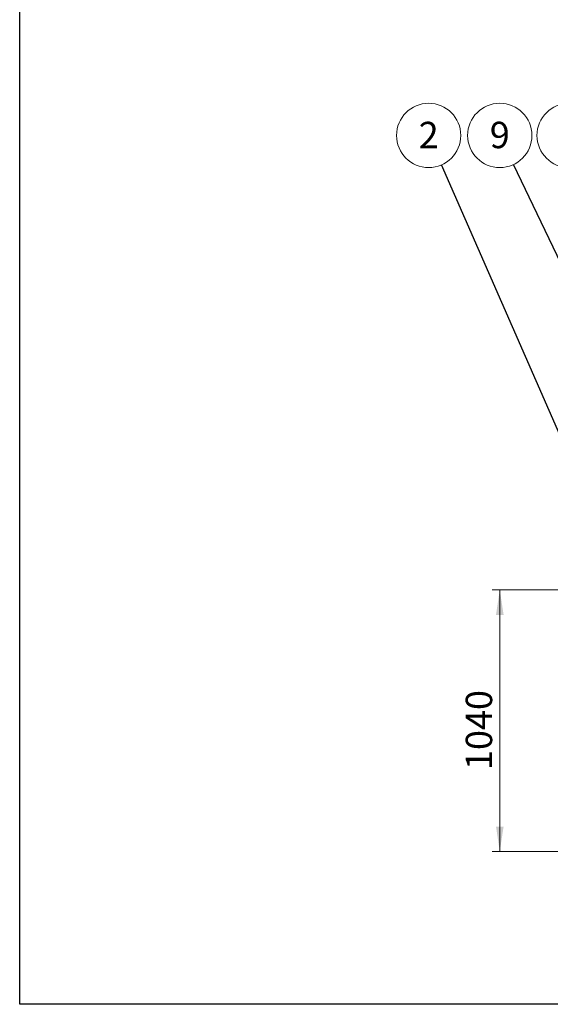
# Model space of a CAD drawing. Units: millimetres. Extents: x 8 to 422, y 5 to 290.
# Drawn here: x 8 to 78, y 5 to 136 of the extents above; entities that cross this region are included whole.
import ezdxf

# ---------------------------------------------------------------- set-up
doc = ezdxf.new("R2010")
doc.units = ezdxf.units.MM
doc.styles.add('SLDTEXTSTYLE0', font='TXT', dxfattribs={"width": 0.605})
doc.dimstyles.new('SLDDIMSTYLE2', dxfattribs={"dimtxt": 3.5, "dimasz": 3.302, "dimexe": 0, "dimexo": 0.0625, "dimgap": 0.875, "dimtad": 1, "dimdec": 0, "dimlfac": 30, "dimrnd": 1e-09, "dimzin": 12, "dimdsep": 46, "dimtxsty": 'SLDTEXTSTYLE0', "dimsah": 1, "dimcen": 0.09, "dimadec": 0, "dimazin": 3, "dimtfac": 1, "dimtdec": 0, "dimtofl": 0, "dimtmove": 0, "dimatfit": 3, "dimfxl": 0, "dimfrac": 2, "dimtolj": 1, "dimtzin": 12, "dimarcsym": 0})
doc.dimstyles.new('SLDDIMSTYLE3', dxfattribs={"dimtxt": 0, "dimasz": 3.302, "dimexe": 0, "dimexo": 0.0625, "dimgap": 0, "dimtad": 0, "dimtih": 1, "dimtoh": 1, "dimdec": 0, "dimrnd": 1e-09, "dimzin": 0, "dimdsep": 46, "dimtxsty": 'Standard', "dimsah": 1, "dimcen": 0.09, "dimadec": 0, "dimazin": 0, "dimtfac": 3.302, "dimtdec": 0, "dimtofl": 0, "dimtmove": 0, "dimatfit": 3, "dimfxl": 0, "dimfrac": 2, "dimtolj": 1, "dimtzin": 0, "dimarcsym": 0})

# ---------------------------------------------------------------- blocks, each defined once
blk = doc.blocks.new('_D_10')
at = {"color": 7, "linetype": 'Continuous', "lineweight": 0}
for p, q in [((82.95, 60.3), (70.25, 60.3)), ((71.25, 60.3), (71.25, 25.63)), ((92.44, 25.63), (70.25, 25.63))]:
    blk.add_line(p, q, dxfattribs=at)
for points in [[(71.25, 60.3), (70.75, 56.99), (71.76, 56.99)], [(71.25, 25.63), (71.76, 28.93), (70.75, 28.93)]]:
    blk.add_solid(points, dxfattribs=at)
at = {"color": 7, "linetype": 'Continuous', "lineweight": 0, "insert": (66.74, 36.42, 14.64), "char_height": 3.5, "attachment_point": 1, "rotation": 90, "style": 'SLDTEXTSTYLE0'}
blk.add_mtext('1040', dxfattribs=at)
blk = doc.blocks.new('SW_NOTE_3')
at = {"color": 0, "linetype": 'Continuous', "lineweight": 0}
blk.add_circle((-1.71, 3.9), 4.26, dxfattribs=at)
at = {"color": 0, "linetype": 'Continuous', "lineweight": 0, "insert": (-1.71, 5.7), "char_height": 3.5, "attachment_point": 2, "style": 'SLDTEXTSTYLE0'}
blk.add_mtext('2', dxfattribs=at)
blk = doc.blocks.new('SW_NOTE_10')
at = {"color": 0, "linetype": 'Continuous', "lineweight": 0}
blk.add_circle((-2.45, 3.48), 4.26, dxfattribs=at)
at = {"color": 0, "linetype": 'Continuous', "lineweight": 0, "insert": (-2.45, 5.29), "char_height": 3.5, "attachment_point": 2, "style": 'SLDTEXTSTYLE0'}
blk.add_mtext('8', dxfattribs=at)
blk = doc.blocks.new('SW_NOTE_11')
at = {"color": 0, "linetype": 'Continuous', "lineweight": 0}
blk.add_circle((-1.83, 3.84), 4.26, dxfattribs=at)
at = {"color": 0, "linetype": 'Continuous', "lineweight": 0, "insert": (-1.83, 5.65), "char_height": 3.5, "attachment_point": 2, "style": 'SLDTEXTSTYLE0'}
blk.add_mtext('9', dxfattribs=at)

msp = doc.modelspace()

# ---------------------------------------------------------------- linework, layer by layer
at = {"color": 7, "linetype": 'Continuous', "lineweight": 30}
for p, q in [((7.59968, 5.363467), (7.59968, 290.301252)), ((411.130078, 5.363467), (7.59968, 5.363467))]:
    msp.add_line(p, q, dxfattribs=at)

# ---------------------------------------------------------------- block references
at = {"color": 7, "linetype": 'Continuous', "lineweight": 0}
for name, p in [('SW_NOTE_3', (63.534633, 116.641548)), ('SW_NOTE_11', (73.080741, 116.699426)), ('SW_NOTE_10', (82.895069, 117.058097))]:
    msp.add_blockref(name, p, dxfattribs=at)

# ---------------------------------------------------------------- dimensions: what is measured, and where the dimension line sits
dim = msp.add_linear_dim(base=(71.253319, 25.629141), p1=(83.953319, 60.295807), p2=(93.436275, 25.629141), angle=90, dimstyle='SLDDIMSTYLE2', dxfattribs=at)
dim.commit()
dim.dimension.update_dxf_attribs({"geometry": '_D_10', "text_midpoint": (71.253319, 42.114953), "dimtype": 160})

# ---------------------------------------------------------------- leaders
for points in [[(85.852149, 65.629141), (63.534633, 116.641548)], [(105.071123, 49.641063), (73.080741, 116.699426)]]:
    msp.add_leader(points, dimstyle='SLDDIMSTYLE3', dxfattribs=at)

doc.saveas('drawing.dxf')
